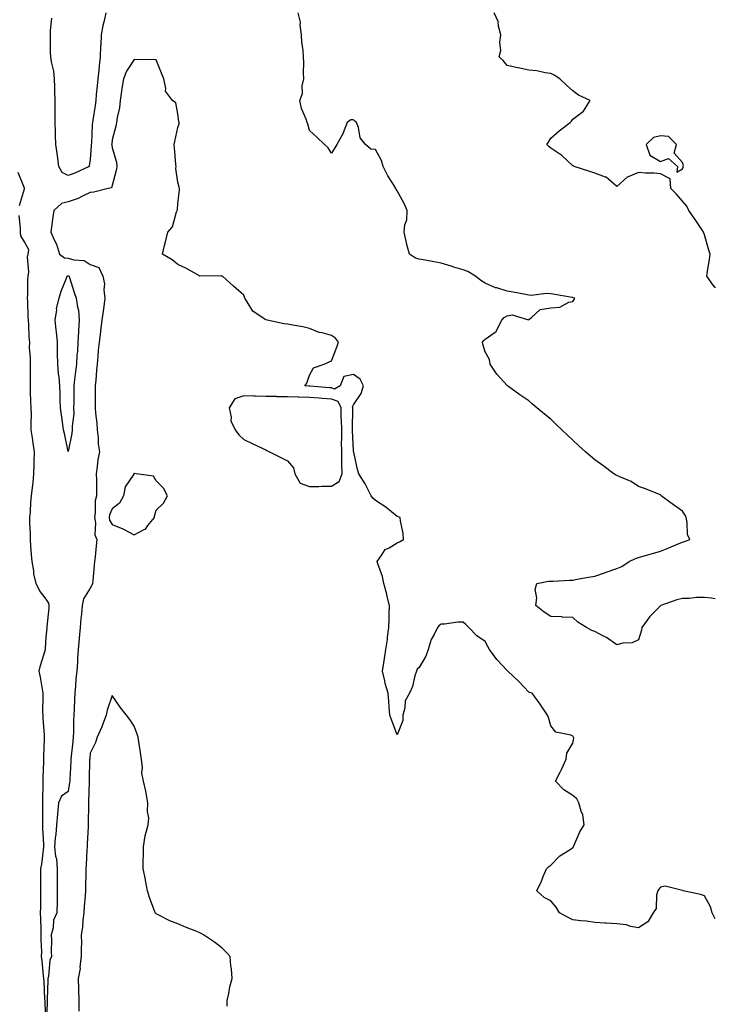
# Model space of a CAD drawing. Units: inches. Extents: x 876083 to 878723, y 7260938 to 7263578.
# Drawn here: x 878406 to 878723, y 7261390 to 7261839 of the extents above; entities that cross this region are included whole.
import ezdxf

# ---------------------------------------------------------------- set-up
doc = ezdxf.new("R2010")
doc.units = ezdxf.units.IN
doc.header["$MEASUREMENT"] = 0
doc.layers.add('Contour_87607260', color=7, linetype='Continuous', true_color=0xf6c15a)

msp = doc.modelspace()

# ---------------------------------------------------------------- linework, layer by layer
at = {"layer": 'Contour_87607260'}
for points in [[(878445.23, 7261841.92, 3311), (878444.42, 7261838.29, 3311), (878443.82, 7261836.15, 3311), (878443.01, 7261831.92, 3311), (878442.85, 7261827.13, 3311), (878442.82, 7261826.69, 3311), (878442.65, 7261821.92, 3311), (878442.18, 7261817.8, 3311), (878441.93, 7261815.8, 3311), (878441.48, 7261811.92, 3311), (878441.24, 7261808.73, 3311), (878440.81, 7261804.68, 3311), (878440.6, 7261801.92, 3311), (878440.31, 7261799.66, 3311), (878439.21, 7261793.08, 3311), (878439.05, 7261791.92, 3311), (878438.98, 7261790.98, 3311), (878438.58, 7261782.46, 3311), (878438.55, 7261781.92, 3311), (878438.56, 7261781.41, 3311), (878438.05, 7261774.96, 3311), (878437.61, 7261772.36, 3311), (878437.55, 7261771.92, 3311), (878431.1, 7261768.87, 3311), (878428.05, 7261767.82, 3311), (878425.3, 7261769.18, 3311), (878423.74, 7261771.92, 3311), (878423.12, 7261776.85, 3311), (878423.11, 7261776.99, 3311), (878422.38, 7261781.92, 3311), (878422.27, 7261786.14, 3311), (878422.23, 7261787.74, 3311), (878422.11, 7261791.92, 3311), (878422.1, 7261795.97, 3311), (878422.11, 7261797.86, 3311), (878422.1, 7261801.92, 3311), (878421.95, 7261805.83, 3311), (878421.96, 7261808.01, 3311), (878421.82, 7261811.92, 3311), (878421.46, 7261815.33, 3311), (878420.43, 7261819.55, 3311), (878420.1, 7261821.92, 3311), (878419.99, 7261823.86, 3311), (878420.01, 7261829.96, 3311), (878419.91, 7261831.92, 3311), (878420.03, 7261833.9, 3311), (878420.55, 7261839.43, 3311)], [(878723, 7261574.96, 3311), (878721.32, 7261575.19, 3311), (878718.05, 7261575.57, 3311), (878714.49, 7261575.48, 3311), (878711.24, 7261575.11, 3311), (878708.05, 7261575.02, 3311), (878705.43, 7261574.54, 3311), (878698.21, 7261571.92, 3311), (878698.11, 7261571.86, 3311), (878698.05, 7261571.81, 3311), (878693.14, 7261566.83, 3311), (878689.56, 7261561.92, 3311), (878689.3, 7261560.67, 3311), (878688.05, 7261556.26, 3311), (878685.16, 7261554.81, 3311), (878680.88, 7261554.75, 3311), (878678.05, 7261554.03, 3311), (878673.44, 7261557.31, 3311), (878672.06, 7261557.92, 3311), (878668.05, 7261559.99, 3311), (878666.68, 7261560.55, 3311), (878664.26, 7261561.92, 3311), (878660.37, 7261564.24, 3311), (878658.05, 7261566.38, 3311), (878653.35, 7261566.62, 3311), (878652.84, 7261566.71, 3311), (878648.05, 7261566.92, 3311), (878644.92, 7261568.8, 3311), (878641.13, 7261571.92, 3311), (878641.59, 7261575.46, 3311), (878640.86, 7261579.12, 3311), (878641.61, 7261581.92, 3311), (878647.01, 7261582.96, 3311), (878648.05, 7261582.99, 3311), (878649.14, 7261583.01, 3311), (878656.49, 7261583.48, 3311), (878658.05, 7261583.51, 3311), (878659.96, 7261583.83, 3311), (878665.22, 7261584.75, 3311), (878668.05, 7261585.22, 3311), (878672.98, 7261586.99, 3311), (878673.19, 7261587.07, 3311), (878678.05, 7261588.8, 3311), (878680.32, 7261589.65, 3311), (878683.72, 7261591.92, 3311), (878686.69, 7261593.28, 3311), (878688.05, 7261593.73, 3311), (878690.6, 7261594.47, 3311), (878694.39, 7261595.58, 3311), (878698.05, 7261596.65, 3311), (878701.87, 7261598.1, 3311), (878706.07, 7261599.94, 3311), (878708.05, 7261600.76, 3311), (878708.9, 7261601.07, 3311), (878711.38, 7261601.92, 3311), (878710.36, 7261604.23, 3311), (878710.19, 7261609.78, 3311), (878709.67, 7261611.92, 3311), (878709.2, 7261613.06, 3311), (878708.05, 7261614.91, 3311), (878703.9, 7261617.77, 3311), (878698.31, 7261621.92, 3311), (878698.2, 7261622.07, 3311), (878698.05, 7261622.24, 3311), (878697.53, 7261622.44, 3311), (878691.13, 7261625, 3311), (878688.05, 7261626.1, 3311), (878684.6, 7261628.46, 3311), (878679.5, 7261630.47, 3311), (878678.05, 7261631.18, 3311), (878677.57, 7261631.44, 3311), (878676.74, 7261631.92, 3311), (878671.76, 7261635.63, 3311), (878668.05, 7261638.33, 3311), (878666.12, 7261639.99, 3311), (878663.76, 7261641.92, 3311), (878660.78, 7261644.64, 3311), (878658.05, 7261647.27, 3311), (878655.62, 7261649.49, 3311), (878653.02, 7261651.92, 3311), (878650.48, 7261654.35, 3311), (878648.05, 7261656.79, 3311), (878645.17, 7261659.04, 3311), (878641.63, 7261661.92, 3311), (878639.74, 7261663.61, 3311), (878638.05, 7261665.21, 3311), (878633.93, 7261667.8, 3311), (878628.27, 7261671.92, 3311), (878628.16, 7261672.03, 3311), (878628.05, 7261672.16, 3311), (878623.42, 7261677.29, 3311), (878620.43, 7261681.92, 3311), (878620.14, 7261684.01, 3311), (878618.05, 7261687.41, 3311), (878617.05, 7261690.92, 3311), (878616.81, 7261691.92, 3311), (878617.41, 7261692.56, 3311), (878618.05, 7261693.27, 3311), (878622.62, 7261696.48, 3311), (878623.2, 7261696.76, 3311), (878623.29, 7261697.15, 3311), (878625.76, 7261701.92, 3311), (878626.81, 7261703.15, 3311), (878628.05, 7261703.89, 3311), (878630.39, 7261704.26, 3311), (878637.89, 7261702.08, 3311), (878638.05, 7261702.16, 3311), (878639.12, 7261702.99, 3311), (878643.2, 7261706.77, 3311), (878648.05, 7261707.5, 3311), (878652.08, 7261707.89, 3311), (878656.16, 7261710.03, 3311), (878658.05, 7261710.46, 3311), (878658.63, 7261711.34, 3311), (878658.92, 7261711.92, 3311), (878658.27, 7261712.14, 3311), (878658.05, 7261712.23, 3311), (878657.69, 7261712.28, 3311), (878649.78, 7261713.65, 3311), (878648.05, 7261713.88, 3311), (878645.94, 7261714.04, 3311), (878639.23, 7261713.1, 3311), (878638.05, 7261713.24, 3311), (878636.44, 7261713.52, 3311), (878630.84, 7261714.71, 3311), (878628.05, 7261715.17, 3311), (878623.42, 7261716.55, 3311), (878622.78, 7261716.66, 3311), (878618.05, 7261718.72, 3311), (878616.17, 7261720.04, 3311), (878613.76, 7261721.92, 3311), (878610.16, 7261724.03, 3311), (878608.05, 7261724.8, 3311), (878603.88, 7261726.09, 3311), (878602.61, 7261726.48, 3311), (878598.05, 7261727.87, 3311), (878594.66, 7261728.52, 3311), (878590.75, 7261729.21, 3311), (878588.05, 7261729.73, 3311), (878586.34, 7261730.21, 3311), (878583.57, 7261731.92, 3311), (878582.42, 7261736.3, 3311), (878582.11, 7261737.86, 3311), (878581.15, 7261741.92, 3311), (878581.5, 7261745.37, 3311), (878582.35, 7261747.62, 3311), (878582.6, 7261751.92, 3311), (878581.1, 7261754.98, 3311), (878578.05, 7261760.77, 3311), (878577.59, 7261761.46, 3311), (878577.36, 7261761.92, 3311), (878576.29, 7261763.68, 3311), (878573.72, 7261767.58, 3311), (878571.65, 7261771.92, 3311), (878570.79, 7261774.65, 3311), (878568.05, 7261779.63, 3311), (878566, 7261779.87, 3311), (878563.48, 7261781.92, 3311), (878561.16, 7261785.03, 3311), (878560.34, 7261789.63, 3311), (878559.47, 7261791.92, 3311), (878558.75, 7261792.62, 3311), (878558.05, 7261793.21, 3311), (878556.87, 7261793.09, 3311), (878555.18, 7261791.92, 3311), (878553.3, 7261787.17, 3311), (878553.18, 7261786.78, 3311), (878550.44, 7261781.92, 3311), (878549.52, 7261780.45, 3311), (878548.05, 7261778.02, 3311), (878546.48, 7261780.36, 3311), (878544.81, 7261781.92, 3311), (878541.38, 7261785.25, 3311), (878538.05, 7261788.32, 3311), (878537.25, 7261791.12, 3311), (878536.95, 7261791.92, 3311), (878536.48, 7261793.49, 3311), (878534.39, 7261798.26, 3311), (878533.67, 7261801.92, 3311), (878534.83, 7261805.14, 3311), (878534.73, 7261808.61, 3311), (878535.4, 7261811.92, 3311), (878535.32, 7261814.65, 3311), (878535.44, 7261819.31, 3311), (878535.34, 7261821.92, 3311), (878535.14, 7261824.83, 3311), (878534.53, 7261828.4, 3311), (878534.33, 7261831.92, 3311), (878533.72, 7261836.26, 3311), (878533.86, 7261837.73, 3311), (878532.81, 7261841.92, 3311)], [(878723, 7261716.65, 3310), (878722.91, 7261716.78, 3310), (878722.07, 7261717.9, 3310), (878719.08, 7261721.92, 3310), (878719.3, 7261723.16, 3310), (878720.31, 7261729.66, 3310), (878720.7, 7261731.92, 3310), (878719.97, 7261733.83, 3310), (878718.05, 7261740.83, 3310), (878717.73, 7261741.61, 3310), (878717.61, 7261741.92, 3310), (878716.78, 7261743.19, 3310), (878713.89, 7261747.76, 3310), (878710.89, 7261751.92, 3310), (878710.03, 7261753.89, 3310), (878708.05, 7261756.18, 3310), (878705.37, 7261759.24, 3310), (878702.71, 7261761.92, 3310), (878702.47, 7261766.34, 3310), (878698.05, 7261768.52, 3310), (878695, 7261768.87, 3310), (878691.13, 7261768.84, 3310), (878688.05, 7261769.15, 3310), (878683.32, 7261767.18, 3310), (878682.87, 7261767.11, 3310), (878678.05, 7261762.8, 3310), (878673.21, 7261767.08, 3310), (878672.87, 7261767.11, 3310), (878668.05, 7261768.84, 3310), (878665.74, 7261769.61, 3310), (878658.65, 7261771.92, 3310), (878658.35, 7261772.21, 3310), (878658.05, 7261772.28, 3310), (878653.05, 7261776.92, 3310), (878648.05, 7261780.3, 3310), (878647.17, 7261781.04, 3310), (878646.19, 7261781.92, 3310), (878646.98, 7261782.98, 3310), (878648.05, 7261784.78, 3310), (878651.81, 7261788.16, 3310), (878656.79, 7261791.92, 3310), (878657.4, 7261792.56, 3310), (878658.05, 7261793.54, 3310), (878662.88, 7261797.09, 3310), (878665.97, 7261801.92, 3310), (878660.57, 7261804.44, 3310), (878658.05, 7261806.33, 3310), (878655.15, 7261809.02, 3310), (878652.1, 7261811.92, 3310), (878649.58, 7261813.45, 3310), (878648.05, 7261814.3, 3310), (878645.39, 7261814.59, 3310), (878641.59, 7261815.46, 3310), (878638.05, 7261815.77, 3310), (878633.15, 7261816.82, 3310), (878632.99, 7261816.86, 3310), (878628.05, 7261817.96, 3310), (878626.29, 7261820.16, 3310), (878624.4, 7261821.92, 3310), (878625.21, 7261824.76, 3310), (878624.73, 7261828.6, 3310), (878625.21, 7261831.92, 3310), (878624.19, 7261835.78, 3310), (878624.02, 7261837.89, 3310), (878622.24, 7261841.92, 3310)], [(878723, 7261429.11, 3312), (878721.49, 7261431.92, 3312), (878720.75, 7261434.62, 3312), (878718.05, 7261439.63, 3312), (878716.28, 7261440.15, 3312), (878708.33, 7261441.92, 3312), (878708.12, 7261442, 3312), (878708.05, 7261442.02, 3312), (878707.99, 7261441.98, 3312), (878700.13, 7261444, 3312), (878698.05, 7261443.57, 3312), (878697.24, 7261442.73, 3312), (878696.8, 7261441.92, 3312), (878696.24, 7261440.1, 3312), (878696.1, 7261433.87, 3312), (878694.66, 7261431.92, 3312), (878692.24, 7261427.73, 3312), (878688.05, 7261425.05, 3312), (878684.28, 7261425.69, 3312), (878682.58, 7261426.44, 3312), (878678.05, 7261426.82, 3312), (878673.27, 7261427.13, 3312), (878672.79, 7261427.17, 3312), (878668.05, 7261427.53, 3312), (878664.26, 7261428.13, 3312), (878661.72, 7261428.25, 3312), (878658.05, 7261428.73, 3312), (878655.85, 7261429.71, 3312), (878652.02, 7261431.92, 3312), (878650.53, 7261434.4, 3312), (878648.05, 7261437.28, 3312), (878645.02, 7261438.89, 3312), (878641.57, 7261441.92, 3312), (878643.73, 7261446.25, 3312), (878644.6, 7261448.46, 3312), (878646.1, 7261451.92, 3312), (878647.04, 7261452.94, 3312), (878648.05, 7261453.59, 3312), (878652.19, 7261457.78, 3312), (878656.9, 7261460.77, 3312), (878658.05, 7261461.57, 3312), (878658.22, 7261461.75, 3312), (878658.32, 7261461.92, 3312), (878658.58, 7261462.45, 3312), (878661.28, 7261468.7, 3312), (878663.27, 7261471.92, 3312), (878662.65, 7261476.52, 3312), (878661.82, 7261478.14, 3312), (878660.8, 7261481.92, 3312), (878659.93, 7261483.8, 3312), (878658.05, 7261485.35, 3312), (878653.97, 7261487.84, 3312), (878650.16, 7261491.92, 3312), (878652.37, 7261496.24, 3312), (878652.84, 7261497.13, 3312), (878655.03, 7261501.92, 3312), (878655.28, 7261504.69, 3312), (878658.05, 7261509.1, 3312), (878658.48, 7261511.49, 3312), (878658.41, 7261511.92, 3312), (878658.24, 7261512.11, 3312), (878658.05, 7261512.42, 3312), (878657.14, 7261512.83, 3312), (878650.32, 7261514.2, 3312), (878648.05, 7261517.07, 3312), (878646.93, 7261520.8, 3312), (878646.46, 7261521.92, 3312), (878643.43, 7261526.54, 3312), (878643.13, 7261527.01, 3312), (878639.51, 7261531.92, 3312), (878638.43, 7261532.3, 3312), (878638.05, 7261532.47, 3312), (878633.45, 7261537.32, 3312), (878628.46, 7261541.92, 3312), (878628.23, 7261542.1, 3312), (878628.05, 7261542.25, 3312), (878623.37, 7261547.24, 3312), (878620.05, 7261551.92, 3312), (878619.35, 7261553.22, 3312), (878618.05, 7261555.44, 3312), (878614.23, 7261558.09, 3312), (878610.61, 7261561.92, 3312), (878609.34, 7261563.21, 3312), (878608.05, 7261564.35, 3312), (878605.64, 7261564.33, 3312), (878599.51, 7261563.38, 3312), (878598.05, 7261563.36, 3312), (878597.16, 7261562.81, 3312), (878596.37, 7261561.92, 3312), (878594.86, 7261558.73, 3312), (878593.55, 7261556.42, 3312), (878592.05, 7261551.92, 3312), (878591.09, 7261548.88, 3312), (878588.05, 7261543.66, 3312), (878587.03, 7261542.95, 3312), (878586.72, 7261541.92, 3312), (878586.05, 7261539.92, 3312), (878584.96, 7261535.01, 3312), (878583.54, 7261531.92, 3312), (878581.57, 7261528.4, 3312), (878581.44, 7261525.31, 3312), (878580.49, 7261521.92, 3312), (878580.52, 7261519.45, 3312), (878578.05, 7261512.9, 3312), (878575.58, 7261519.45, 3312), (878574.65, 7261521.92, 3312), (878574.32, 7261525.65, 3312), (878574.21, 7261528.08, 3312), (878573.84, 7261531.92, 3312), (878572.46, 7261536.33, 3312), (878572.32, 7261537.64, 3312), (878571.34, 7261541.92, 3312), (878571.93, 7261545.8, 3312), (878572.26, 7261547.71, 3312), (878572.87, 7261551.92, 3312), (878573.57, 7261556.4, 3312), (878573.6, 7261557.47, 3312), (878574.15, 7261561.92, 3312), (878574.34, 7261565.63, 3312), (878574.29, 7261568.16, 3312), (878574.46, 7261571.92, 3312), (878573.32, 7261576.65, 3312), (878573.23, 7261577.11, 3312), (878571.9, 7261581.92, 3312), (878571.29, 7261585.16, 3312), (878569.11, 7261590.86, 3312), (878568.83, 7261591.92, 3312), (878571.06, 7261594.93, 3312), (878572.56, 7261597.41, 3312), (878574.29, 7261598.16, 3312), (878578.05, 7261600.46, 3312), (878578.99, 7261600.97, 3312), (878580.93, 7261601.92, 3312), (878580.78, 7261604.65, 3312), (878579.53, 7261610.44, 3312), (878579.41, 7261611.92, 3312), (878578.45, 7261612.31, 3312), (878578.05, 7261612.48, 3312), (878575.33, 7261614.64, 3312), (878572.83, 7261616.7, 3312), (878568.05, 7261619.66, 3312), (878566.86, 7261620.73, 3312), (878566.14, 7261621.92, 3312), (878564.08, 7261625.88, 3312), (878563.42, 7261627.29, 3312), (878560.5, 7261631.92, 3312), (878559.97, 7261633.84, 3312), (878558.23, 7261641.74, 3312), (878558.18, 7261641.92, 3312), (878558.15, 7261642.02, 3312), (878558.05, 7261642.29, 3312), (878557.67, 7261651.55, 3312), (878557.67, 7261651.92, 3312), (878557.66, 7261652.31, 3312), (878557.81, 7261661.69, 3312), (878557.81, 7261661.92, 3312), (878557.61, 7261662.36, 3312), (878558.05, 7261663.38, 3312), (878561.5, 7261668.47, 3312), (878562.59, 7261671.92, 3312), (878561.18, 7261675.05, 3312), (878558.05, 7261677.17, 3312), (878553.73, 7261676.25, 3312), (878552.07, 7261671.92, 3312), (878549.44, 7261670.53, 3312), (878548.05, 7261671.02, 3312), (878547.21, 7261671.08, 3312), (878538.19, 7261671.78, 3312), (878538.05, 7261671.79, 3312), (878537.93, 7261671.79, 3312), (878535.83, 7261671.92, 3312), (878536.81, 7261673.16, 3312), (878538.05, 7261676.8, 3312), (878539.82, 7261680.14, 3312), (878544.68, 7261681.92, 3312), (878546.99, 7261682.98, 3312), (878548.05, 7261683.39, 3312), (878550.41, 7261689.56, 3312), (878551.2, 7261691.92, 3312), (878549.87, 7261693.74, 3312), (878548.05, 7261694.96, 3312), (878543.86, 7261696.11, 3312), (878542.45, 7261696.31, 3312), (878538.05, 7261698.06, 3312), (878535, 7261698.87, 3312), (878530.41, 7261699.57, 3312), (878528.05, 7261700.07, 3312), (878526.4, 7261700.27, 3312), (878518.7, 7261701.92, 3312), (878518.16, 7261702.04, 3312), (878518.05, 7261702.08, 3312), (878517.4, 7261702.56, 3312), (878512.19, 7261706.06, 3312), (878509.66, 7261710.32, 3312), (878508.53, 7261711.92, 3312), (878508.44, 7261712.31, 3312), (878508.05, 7261713.26, 3312), (878503.44, 7261717.31, 3312), (878498.31, 7261721.92, 3312), (878498.13, 7261722, 3312), (878498.05, 7261722.01, 3312), (878497.95, 7261722.02, 3312), (878488.1, 7261721.97, 3312), (878488.05, 7261721.97, 3312), (878487.94, 7261722.03, 3312), (878481.66, 7261725.53, 3312), (878478.05, 7261727.27, 3312), (878475.49, 7261729.36, 3312), (878471.08, 7261731.92, 3312), (878471.98, 7261735.86, 3312), (878472.37, 7261737.59, 3312), (878473.4, 7261741.92, 3312), (878475.59, 7261744.38, 3312), (878477.45, 7261751.32, 3312), (878477.72, 7261751.92, 3312), (878477.8, 7261752.16, 3312), (878478.05, 7261755.09, 3312), (878478.78, 7261761.19, 3312), (878478.76, 7261761.92, 3312), (878478.63, 7261762.5, 3312), (878478.05, 7261764.76, 3312), (878477.16, 7261771.03, 3312), (878477.18, 7261771.92, 3312), (878477.1, 7261772.88, 3312), (878476.46, 7261780.34, 3312), (878476.33, 7261781.92, 3312), (878476.64, 7261783.33, 3312), (878478.05, 7261789.7, 3312), (878478.58, 7261791.38, 3312), (878478.6, 7261791.92, 3312), (878478.53, 7261792.4, 3312), (878478.05, 7261795.94, 3312), (878477.11, 7261800.97, 3312), (878475.63, 7261801.92, 3312), (878472.35, 7261806.23, 3312), (878472.59, 7261807.38, 3312), (878471.58, 7261811.92, 3312), (878470.63, 7261814.5, 3312), (878468.05, 7261820.45, 3312), (878466.8, 7261820.67, 3312), (878459.53, 7261820.44, 3312), (878458.05, 7261820.63, 3312), (878454.67, 7261815.31, 3312), (878453.28, 7261811.92, 3312), (878452.49, 7261807.49, 3312), (878452.36, 7261806.23, 3312), (878451.68, 7261801.92, 3312), (878451.38, 7261798.59, 3312), (878450.38, 7261794.24, 3312), (878450.11, 7261791.92, 3312), (878449.7, 7261790.27, 3312), (878448.05, 7261784.05, 3312), (878447.85, 7261782.12, 3312), (878447.84, 7261781.92, 3312), (878447.85, 7261781.71, 3312), (878448.05, 7261780.38, 3312), (878450.03, 7261773.9, 3312), (878450.26, 7261771.92, 3312), (878449.92, 7261770.05, 3312), (878448.05, 7261763.26, 3312), (878447.74, 7261762.22, 3312), (878446.21, 7261761.92, 3312), (878439.72, 7261760.25, 3312), (878438.05, 7261760.01, 3312), (878434.51, 7261758.38, 3312), (878432.61, 7261757.36, 3312), (878428.05, 7261755.79, 3312), (878424.99, 7261754.99, 3312), (878421.47, 7261751.92, 3312), (878420.96, 7261749.01, 3312), (878420.41, 7261744.28, 3312), (878420.04, 7261741.92, 3312), (878421.72, 7261738.25, 3312), (878422.67, 7261736.54, 3312), (878424.13, 7261731.92, 3312), (878426.36, 7261730.22, 3312), (878428.05, 7261730.17, 3312), (878430.57, 7261729.4, 3312), (878435.27, 7261729.14, 3312), (878438.05, 7261727.31, 3312), (878441.95, 7261725.82, 3312), (878443.87, 7261721.92, 3312), (878444.51, 7261718.38, 3312), (878444.31, 7261715.66, 3312), (878444.75, 7261711.92, 3312), (878444.2, 7261708.07, 3312), (878443.93, 7261706.04, 3312), (878443.33, 7261701.92, 3312), (878442.77, 7261697.2, 3312), (878442.69, 7261696.56, 3312), (878442.14, 7261691.92, 3312), (878441.7, 7261688.27, 3312), (878441.57, 7261685.44, 3312), (878441.2, 7261681.92, 3312), (878440.9, 7261679.07, 3312), (878440.63, 7261674.5, 3312), (878440.38, 7261671.92, 3312), (878440.35, 7261669.62, 3312), (878440.28, 7261664.16, 3312), (878440.26, 7261661.92, 3312), (878440.45, 7261659.52, 3312), (878441.04, 7261654.91, 3312), (878441.25, 7261651.92, 3312), (878441.68, 7261648.29, 3312), (878441.69, 7261645.56, 3312), (878442.24, 7261641.92, 3312), (878441.6, 7261638.37, 3312), (878441.3, 7261635.17, 3312), (878440.79, 7261631.92, 3312), (878440.86, 7261629.11, 3312), (878440.89, 7261624.76, 3312), (878440.97, 7261621.92, 3312), (878440.34, 7261619.63, 3312), (878440.35, 7261614.22, 3312), (878439.95, 7261611.92, 3312), (878440.45, 7261609.52, 3312), (878440.21, 7261604.08, 3312), (878441.1, 7261601.92, 3312), (878440.84, 7261599.13, 3312), (878440.27, 7261594.14, 3312), (878440.05, 7261591.92, 3312), (878439.84, 7261590.13, 3312), (878439.27, 7261583.13, 3312), (878439.13, 7261581.92, 3312), (878438.81, 7261581.16, 3312), (878438.05, 7261579.72, 3312), (878435.06, 7261574.91, 3312), (878434.4, 7261571.92, 3312), (878434.07, 7261567.94, 3312), (878433.81, 7261566.16, 3312), (878433.5, 7261561.92, 3312), (878433.07, 7261556.94, 3312), (878433.07, 7261556.9, 3312), (878432.61, 7261551.92, 3312), (878432.25, 7261547.72, 3312), (878432.24, 7261546.11, 3312), (878431.93, 7261541.92, 3312), (878431.54, 7261538.43, 3312), (878431.37, 7261535.23, 3312), (878431.03, 7261531.92, 3312), (878430.94, 7261529.03, 3312), (878430.74, 7261524.61, 3312), (878430.65, 7261521.92, 3312), (878430.5, 7261519.47, 3312), (878430.4, 7261514.27, 3312), (878430.27, 7261511.92, 3312), (878430.08, 7261509.9, 3312), (878429.33, 7261503.2, 3312), (878429.2, 7261501.92, 3312), (878429.16, 7261500.81, 3312), (878428.78, 7261492.64, 3312), (878428.75, 7261491.92, 3312), (878428.69, 7261491.28, 3312), (878428.05, 7261487.08, 3312), (878424.93, 7261485.05, 3312), (878423.64, 7261481.92, 3312), (878423.15, 7261477.02, 3312), (878423.12, 7261476.85, 3312), (878422.73, 7261471.92, 3312), (878422.42, 7261467.55, 3312), (878422.13, 7261466, 3312), (878421.75, 7261461.92, 3312), (878422.26, 7261457.71, 3312), (878422.65, 7261456.52, 3312), (878423, 7261451.92, 3312), (878423, 7261446.97, 3312), (878423, 7261446.87, 3312), (878423.02, 7261441.92, 3312), (878422.94, 7261437.03, 3312), (878422.94, 7261436.81, 3312), (878422.86, 7261431.92, 3312), (878421.38, 7261428.6, 3312), (878421.15, 7261425.02, 3312), (878420.34, 7261421.92, 3312), (878420.47, 7261419.5, 3312), (878420.23, 7261414.11, 3312), (878420.37, 7261411.92, 3312), (878419.73, 7261410.24, 3312), (878419.05, 7261402.93, 3312), (878418.8, 7261401.92, 3312), (878418.81, 7261401.16, 3312), (878418.5, 7261392.38, 3312), (878418.51, 7261391.92, 3312), (878418.51, 7261391.46, 3312), (878418.21, 7261382.08, 3312)], [(878405.89, 7261754.08, 3312), (878408.05, 7261761.71, 3312), (878408.12, 7261761.85, 3312), (878408.09, 7261761.96, 3312), (878408.05, 7261762.1, 3312), (878405.24, 7261769.11, 3312)], [(878417.85, 7261382.12, 3312), (878417.5, 7261391.36, 3312), (878417.46, 7261391.92, 3312), (878417.42, 7261392.55, 3312), (878417.03, 7261400.89, 3312), (878416.96, 7261401.92, 3312), (878416.84, 7261403.13, 3312), (878416.09, 7261409.97, 3312), (878415.91, 7261411.92, 3312), (878415.94, 7261414.03, 3312), (878415.7, 7261419.58, 3312), (878415.73, 7261421.92, 3312), (878415.72, 7261424.24, 3312), (878415.48, 7261429.34, 3312), (878415.47, 7261431.92, 3312), (878415.49, 7261434.48, 3312), (878415.51, 7261439.38, 3312), (878415.53, 7261441.92, 3312), (878415.55, 7261444.42, 3312), (878415.57, 7261449.44, 3312), (878415.58, 7261451.92, 3312), (878415.94, 7261454.03, 3312), (878416.78, 7261460.65, 3312), (878416.98, 7261461.92, 3312), (878416.93, 7261463.03, 3312), (878416.51, 7261470.38, 3312), (878416.45, 7261471.92, 3312), (878416.44, 7261473.53, 3312), (878416.51, 7261480.38, 3312), (878416.5, 7261481.92, 3312), (878416.5, 7261483.46, 3312), (878416.56, 7261490.44, 3312), (878416.57, 7261491.92, 3312), (878416.59, 7261493.38, 3312), (878416.88, 7261500.75, 3312), (878416.9, 7261501.92, 3312), (878416.91, 7261503.05, 3312), (878417.21, 7261511.08, 3312), (878417.22, 7261511.92, 3312), (878417.19, 7261512.78, 3312), (878416.65, 7261520.52, 3312), (878416.6, 7261521.92, 3312), (878416.52, 7261523.45, 3312), (878416.68, 7261530.55, 3312), (878416.6, 7261531.92, 3312), (878416.24, 7261533.73, 3312), (878415.34, 7261539.21, 3312), (878414.77, 7261541.92, 3312), (878415.46, 7261544.51, 3312), (878417.46, 7261551.32, 3312), (878417.62, 7261551.92, 3312), (878417.63, 7261552.34, 3312), (878418.05, 7261557.46, 3312), (878418.4, 7261561.57, 3312), (878418.38, 7261561.92, 3312), (878418.4, 7261562.26, 3312), (878419.32, 7261570.65, 3312), (878419.38, 7261571.92, 3312), (878419.14, 7261573.01, 3312), (878418.05, 7261574.76, 3312), (878414.91, 7261578.78, 3312), (878413.48, 7261581.92, 3312), (878412.42, 7261586.29, 3312), (878412.32, 7261587.65, 3312), (878411.53, 7261591.92, 3312), (878411.3, 7261595.17, 3312), (878411.05, 7261598.92, 3312), (878410.84, 7261601.92, 3312), (878410.78, 7261604.64, 3312), (878410.59, 7261609.38, 3312), (878410.53, 7261611.92, 3312), (878410.77, 7261614.63, 3312), (878411.07, 7261618.9, 3312), (878411.34, 7261621.92, 3312), (878411.74, 7261625.6, 3312), (878411.99, 7261627.98, 3312), (878412.41, 7261631.92, 3312), (878412.47, 7261636.34, 3312), (878412.58, 7261637.4, 3312), (878412.64, 7261641.92, 3312), (878411.99, 7261645.86, 3312), (878411.73, 7261648.24, 3312), (878411.17, 7261651.92, 3312), (878411.09, 7261654.97, 3312), (878411.23, 7261658.75, 3312), (878411.15, 7261661.92, 3312), (878411.06, 7261664.93, 3312), (878410.91, 7261669.06, 3312), (878410.82, 7261671.92, 3312), (878410.85, 7261674.72, 3312), (878410.84, 7261679.14, 3312), (878410.86, 7261681.92, 3312), (878410.89, 7261684.76, 3312), (878410.46, 7261689.51, 3312), (878410.48, 7261691.92, 3312), (878410.21, 7261694.08, 3312), (878410.12, 7261699.85, 3312), (878409.9, 7261701.92, 3312), (878409.82, 7261703.69, 3312), (878409.63, 7261710.34, 3312), (878409.55, 7261711.92, 3312), (878409.67, 7261713.54, 3312), (878409.67, 7261720.31, 3312), (878409.81, 7261721.92, 3312), (878410.05, 7261723.92, 3312), (878409.43, 7261730.54, 3312), (878409.71, 7261731.92, 3312), (878410.06, 7261733.93, 3312), (878408.05, 7261737.56, 3312), (878406.48, 7261740.35, 3312), (878406.26, 7261741.92, 3312), (878406.26, 7261743.71, 3312), (878405.75, 7261749.63, 3312)], [(878500.56, 7261389.41, 3313), (878500.5, 7261391.92, 3313), (878501.26, 7261395.13, 3313), (878501.75, 7261398.22, 3313), (878502.77, 7261401.92, 3313), (878502.47, 7261406.34, 3313), (878502.22, 7261407.75, 3313), (878501.86, 7261411.92, 3313), (878500.07, 7261413.94, 3313), (878498.05, 7261415.96, 3313), (878494.7, 7261418.57, 3313), (878489.68, 7261421.92, 3313), (878488.6, 7261422.47, 3313), (878488.05, 7261422.76, 3313), (878486.64, 7261423.34, 3313), (878481.51, 7261425.38, 3313), (878478.05, 7261426.8, 3313), (878474.36, 7261428.23, 3313), (878469.07, 7261430.9, 3313), (878468.05, 7261431.37, 3313), (878467.84, 7261431.71, 3313), (878467.73, 7261431.92, 3313), (878467.58, 7261432.39, 3313), (878465.02, 7261438.89, 3313), (878464.21, 7261441.92, 3313), (878463.28, 7261446.69, 3313), (878463.2, 7261447.07, 3313), (878462.27, 7261451.92, 3313), (878462.26, 7261456.13, 3313), (878462.28, 7261457.69, 3313), (878462.28, 7261461.92, 3313), (878463.08, 7261466.89, 3313), (878463.13, 7261467, 3313), (878464.46, 7261471.92, 3313), (878464.81, 7261475.16, 3313), (878464.15, 7261478.02, 3313), (878464.34, 7261481.92, 3313), (878463.55, 7261486.42, 3313), (878463.49, 7261487.36, 3313), (878462.41, 7261491.92, 3313), (878461.66, 7261495.53, 3313), (878461.92, 7261498.05, 3313), (878461.46, 7261501.92, 3313), (878460.99, 7261504.86, 3313), (878460.23, 7261509.74, 3313), (878459.9, 7261511.92, 3313), (878459.4, 7261513.28, 3313), (878458.05, 7261516.9, 3313), (878456.08, 7261519.95, 3313), (878454.58, 7261521.92, 3313), (878451.77, 7261525.64, 3313), (878448.05, 7261530.88, 3313), (878445.79, 7261524.18, 3313), (878445.36, 7261521.92, 3313), (878443.65, 7261517.53, 3313), (878443.34, 7261516.64, 3313), (878441.28, 7261511.92, 3313), (878440.5, 7261509.47, 3313), (878438.05, 7261504.64, 3313), (878437.84, 7261502.13, 3313), (878437.82, 7261501.92, 3313), (878437.81, 7261501.68, 3313), (878437.57, 7261492.4, 3313), (878437.55, 7261491.92, 3313), (878437.51, 7261491.37, 3313), (878437.33, 7261482.63, 3313), (878437.27, 7261481.92, 3313), (878437.24, 7261481.11, 3313), (878437.17, 7261472.8, 3313), (878437.14, 7261471.92, 3313), (878437.12, 7261470.99, 3313), (878436.69, 7261463.28, 3313), (878436.65, 7261461.92, 3313), (878436.58, 7261460.46, 3313), (878436.17, 7261453.8, 3313), (878436.07, 7261451.92, 3313), (878436.05, 7261449.92, 3313), (878435.92, 7261444.05, 3313), (878435.89, 7261441.92, 3313), (878435.76, 7261439.63, 3313), (878435.24, 7261434.73, 3313), (878435.09, 7261431.92, 3313), (878434.65, 7261428.52, 3313), (878434.56, 7261425.41, 3313), (878433.99, 7261421.92, 3313), (878434.05, 7261417.92, 3313), (878433.94, 7261416.03, 3313), (878433.99, 7261411.92, 3313), (878433.4, 7261407.27, 3313), (878433.44, 7261406.53, 3313), (878432.56, 7261401.92, 3313), (878432.7, 7261397.27, 3313), (878432.74, 7261396.61, 3313), (878432.87, 7261391.92, 3313), (878432.82, 7261387.14, 3313)]]:
    msp.add_polyline3d(points, dxfattribs=at)
for points in [[(878708.05, 7261770.78, 3310), (878708.37, 7261771.6, 3310), (878708.34, 7261771.92, 3310), (878708.44, 7261772.31, 3310), (878708.05, 7261773.78, 3310), (878704.18, 7261778.05, 3310), (878705.37, 7261781.92, 3310), (878701.66, 7261785.53, 3310), (878698.05, 7261785.83, 3310), (878694.79, 7261785.18, 3310), (878691.55, 7261781.92, 3310), (878693.21, 7261777.08, 3310), (878698.05, 7261774.17, 3310), (878701.7, 7261775.57, 3310), (878705.82, 7261771.92, 3310), (878705.4, 7261769.26, 3310)], [(878428.05, 7261641.99, 3311), (878426.33, 7261650.19, 3311), (878425.96, 7261651.92, 3311), (878425.64, 7261654.33, 3311), (878424.9, 7261658.77, 3311), (878424.5, 7261661.92, 3311), (878424.41, 7261665.56, 3311), (878424.35, 7261668.22, 3311), (878424.26, 7261671.92, 3311), (878423.89, 7261676.08, 3311), (878423.63, 7261677.5, 3311), (878423.31, 7261681.92, 3311), (878423.21, 7261686.76, 3311), (878423.18, 7261687.05, 3311), (878423.09, 7261691.92, 3311), (878422.68, 7261696.55, 3311), (878422.55, 7261697.42, 3311), (878422.11, 7261701.92, 3311), (878422.78, 7261706.65, 3311), (878422.74, 7261707.23, 3311), (878423.84, 7261711.92, 3311), (878424.8, 7261715.17, 3311), (878427.19, 7261721.06, 3311), (878427.49, 7261721.92, 3311), (878427.83, 7261722.14, 3311), (878428.05, 7261722.13, 3311), (878428.21, 7261722.09, 3311), (878428.42, 7261721.92, 3311), (878428.6, 7261721.36, 3311), (878430.69, 7261714.56, 3311), (878431.59, 7261711.92, 3311), (878432.2, 7261707.77, 3311), (878432.65, 7261706.52, 3311), (878433.05, 7261701.92, 3311), (878432.76, 7261697.2, 3311), (878432.74, 7261696.61, 3311), (878432.46, 7261691.92, 3311), (878432.2, 7261687.78, 3311), (878432.01, 7261685.88, 3311), (878431.74, 7261681.92, 3311), (878431.43, 7261678.54, 3311), (878430.92, 7261674.79, 3311), (878430.64, 7261671.92, 3311), (878430.61, 7261669.36, 3311), (878430.53, 7261664.4, 3311), (878430.5, 7261661.92, 3311), (878430.53, 7261659.44, 3311), (878429.79, 7261653.66, 3311), (878429.82, 7261651.92, 3311), (878429.67, 7261650.3, 3311)], [(878548.05, 7261626.27, 3313), (878551.52, 7261628.45, 3313), (878552.84, 7261631.92, 3313), (878552.77, 7261636.64, 3313), (878552.76, 7261637.2, 3313), (878552.69, 7261641.92, 3313), (878552.68, 7261646.55, 3313), (878552.71, 7261647.26, 3313), (878552.7, 7261651.92, 3313), (878552.58, 7261656.45, 3313), (878552.51, 7261657.46, 3313), (878552.39, 7261661.92, 3313), (878551.04, 7261664.91, 3313), (878548.05, 7261665.97, 3313), (878543.73, 7261666.24, 3313), (878542.43, 7261666.3, 3313), (878538.05, 7261666.59, 3313), (878533.21, 7261666.75, 3313), (878532.89, 7261666.76, 3313), (878528.05, 7261666.94, 3313), (878523.16, 7261667.03, 3313), (878522.94, 7261667.04, 3313), (878518.05, 7261667.13, 3313), (878513.39, 7261667.26, 3313), (878512.63, 7261667.34, 3313), (878508.05, 7261667.49, 3313), (878503.96, 7261666.01, 3313), (878501.38, 7261661.92, 3313), (878502.31, 7261657.66, 3313), (878502.23, 7261656.1, 3313), (878504.11, 7261651.92, 3313), (878505.77, 7261649.63, 3313), (878508.05, 7261647.56, 3313), (878511.87, 7261645.74, 3313), (878516.41, 7261643.56, 3313), (878518.05, 7261642.77, 3313), (878518.61, 7261642.49, 3313), (878519.74, 7261641.92, 3313), (878525.28, 7261639.15, 3313), (878528.05, 7261637.82, 3313), (878530.69, 7261634.56, 3313), (878531.39, 7261631.92, 3313), (878533.76, 7261627.62, 3313), (878538.05, 7261626.11, 3313), (878542.22, 7261626.09, 3313), (878543.69, 7261626.29, 3313)], [(878458.05, 7261604.06, 3313), (878462.63, 7261606.5, 3313), (878463.26, 7261606.71, 3313), (878464.4, 7261608.27, 3313), (878467.42, 7261611.92, 3313), (878467.4, 7261612.56, 3313), (878468.05, 7261615.36, 3313), (878471.44, 7261618.53, 3313), (878473.28, 7261621.92, 3313), (878471.54, 7261625.42, 3313), (878468.05, 7261628.74, 3313), (878466.93, 7261630.8, 3313), (878458.99, 7261631.92, 3313), (878458.23, 7261632.1, 3313), (878458.05, 7261632.09, 3313), (878458, 7261631.97, 3313), (878457.96, 7261631.92, 3313), (878457.89, 7261631.75, 3313), (878454.03, 7261625.93, 3313), (878453.22, 7261621.92, 3313), (878451.48, 7261618.49, 3313), (878448.05, 7261615.94, 3313), (878446.84, 7261613.13, 3313), (878446.63, 7261611.92, 3313), (878446.88, 7261610.75, 3313), (878448.05, 7261608.81, 3313), (878452.99, 7261606.86, 3313), (878453.31, 7261606.66, 3313)]]:
    msp.add_polyline3d(points, close=True, dxfattribs=at)

doc.saveas('drawing.dxf')
